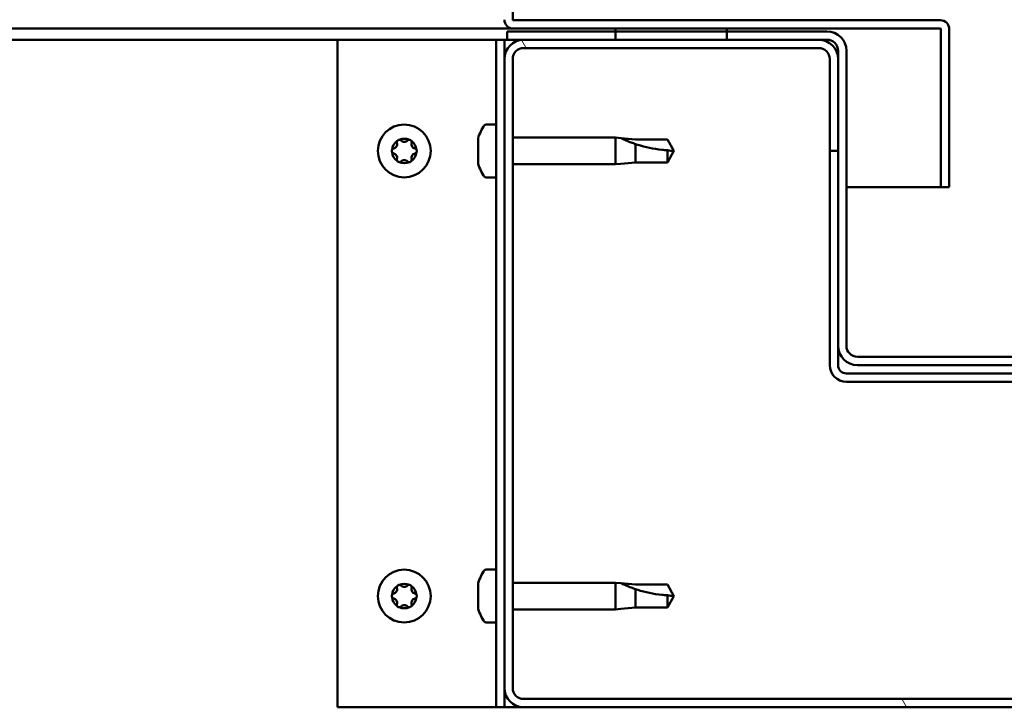
# Model space of a CAD drawing. Units: millimetres. Extents: x -6502 to 24480, y 3036 to 8837.
# Drawn here: x -4877 to -4700, y 7377 to 7501 of the extents above; entities that cross this region are included whole.
import ezdxf

# ---------------------------------------------------------------- set-up
doc = ezdxf.new("R2010")
doc.units = ezdxf.units.MM
doc.header["$LTSCALE"] = 25
doc.layers.add('Hatch (ISO)', color=7, linetype='Continuous', lineweight=18)
doc.layers.add('Visible (ISO)', color=7, linetype='Continuous', lineweight=50)

msp = doc.modelspace()

# ---------------------------------------------------------------- hatches: boundary and pattern name
at = {"layer": 'Hatch (ISO)'}
h = msp.add_hatch(dxfattribs=at)
h.set_pattern_fill('ANSI31', color=256, scale=635, angle=15, style=0)
h.set_pattern_definition([(60, (0, 0), (-68.74075, 39.6875), [])])
h.paths.add_polyline_path([(-6159.69, 7497.05), (-6159.69, 7499.05), (-6179.69, 7499.05), (-6179.69, 7497.05)])
h.paths.add_polyline_path([(-4749.69, 7497.05), (-4749.69, 7498.55), (-4749.69, 7499.05), (-4769.69, 7499.05), (-4769.69, 7498.55), (-4769.69, 7497.05)])
h = msp.add_hatch(dxfattribs=at)
h.set_pattern_fill('ANSI31', color=256, scale=635, angle=90.0002, style=0)
h.set_pattern_definition([(135.0002, (0, 0), (-56.1264, -56.1268), [])])
edge = h.paths.add_edge_path()
edge.add_ellipse((-4731.69, 7495.05), major_axis=(0, 2), ratio=1, start_angle=270, end_angle=360)
edge.add_line((-4731.69, 7497.05), (-4733.19, 7497.05))
edge.add_line((-4733.19, 7497.05), (-4749.69, 7497.05))
edge.add_line((-4749.69, 7497.05), (-4769.69, 7497.05))
edge.add_line((-4769.69, 7497.05), (-4786.19, 7497.05))
edge.add_line((-4786.19, 7497.05), (-4789.19, 7497.05))
edge.add_line((-4789.19, 7497.05), (-4789.19, 7498.55))
edge.add_line((-4789.19, 7498.55), (-4769.69, 7498.55))
edge.add_line((-4769.69, 7498.55), (-4749.69, 7498.55))
edge.add_line((-4749.69, 7498.55), (-4731.69, 7498.55))
edge.add_ellipse((-4731.69, 7495.05), major_axis=(3.5, 0), ratio=1, start_angle=0, end_angle=90, ccw=False)
edge.add_line((-4728.19, 7495.05), (-4728.19, 7442.05))
edge.add_ellipse((-4726.19, 7442.05), major_axis=(0, -2), ratio=1, start_angle=270, end_angle=360)
edge.add_line((-4726.19, 7440.05), (-4653.19, 7440.05))
edge.add_ellipse((-4653.19, 7442.05), major_axis=(2, 0), ratio=1, start_angle=270, end_angle=360)
edge.add_line((-4651.19, 7442.05), (-4651.19, 7495.05))
edge.add_ellipse((-4647.69, 7495.05), major_axis=(0, 3.5), ratio=1, start_angle=0, end_angle=90, ccw=False)
edge.add_line((-4647.69, 7498.55), (-4629.69, 7498.55))
edge.add_line((-4629.69, 7498.55), (-4609.69, 7498.55))
edge.add_line((-4609.69, 7498.55), (-4590.19, 7498.55))
edge.add_line((-4590.19, 7498.55), (-4590.19, 7497.05))
edge.add_line((-4590.19, 7497.05), (-4593.19, 7497.05))
edge.add_line((-4593.19, 7497.05), (-4609.69, 7497.05))
edge.add_line((-4609.69, 7497.05), (-4629.69, 7497.05))
edge.add_line((-4629.69, 7497.05), (-4646.19, 7497.05))
edge.add_line((-4646.19, 7497.05), (-4647.69, 7497.05))
edge.add_ellipse((-4647.69, 7495.05), major_axis=(-2, 0), ratio=1, start_angle=270, end_angle=360)
edge.add_line((-4649.69, 7495.05), (-4649.69, 7493.55))
edge.add_line((-4649.69, 7493.55), (-4649.69, 7477.05))
edge.add_line((-4649.69, 7477.05), (-4649.69, 7442.05))
edge.add_ellipse((-4653.19, 7442.05), major_axis=(0, -3.5), ratio=1, start_angle=0, end_angle=90, ccw=False)
edge.add_line((-4653.19, 7438.55), (-4726.19, 7438.55))
edge.add_ellipse((-4726.19, 7442.05), major_axis=(-3.5, 0), ratio=1, start_angle=0, end_angle=90, ccw=False)
edge.add_line((-4729.69, 7442.05), (-4729.69, 7477.05))
edge.add_line((-4729.69, 7477.05), (-4729.69, 7493.55))
edge.add_line((-4729.69, 7493.55), (-4729.69, 7495.05))
h = msp.add_hatch(dxfattribs=at)
h.set_pattern_fill('ANSI31', color=256, scale=635, angle=75.0002, style=0)
h.set_pattern_definition([(120.0002, (0, 0), (-68.74064, -39.6877), [])])
edge = h.paths.add_edge_path()
edge.add_ellipse((-4786.19, 7380.55), major_axis=(-3.5, 0), ratio=1, start_angle=0, end_angle=90)
edge.add_line((-4786.19, 7377.05), (-4593.19, 7377.05))
edge.add_ellipse((-4593.19, 7380.55), major_axis=(0, -3.5), ratio=1, start_angle=0, end_angle=90)
edge.add_line((-4589.69, 7380.55), (-4589.69, 7493.55))
edge.add_ellipse((-4593.19, 7493.55), major_axis=(3.5, 0), ratio=1, start_angle=0, end_angle=90)
edge.add_line((-4593.19, 7497.05), (-4609.69, 7497.05))
edge.add_line((-4609.69, 7497.05), (-4629.69, 7497.05))
edge.add_line((-4629.69, 7497.05), (-4646.19, 7497.05))
edge.add_ellipse((-4646.19, 7493.55), major_axis=(0, 3.5), ratio=1, start_angle=0, end_angle=90)
edge.add_line((-4649.69, 7493.55), (-4649.69, 7477.05))
edge.add_line((-4649.69, 7477.05), (-4648.19, 7477.05))
edge.add_line((-4648.19, 7477.05), (-4648.19, 7493.55))
edge.add_ellipse((-4646.19, 7493.55), major_axis=(-2, 0), ratio=1, start_angle=270, end_angle=360, ccw=False)
edge.add_line((-4646.19, 7495.55), (-4593.19, 7495.55))
edge.add_ellipse((-4593.19, 7493.55), major_axis=(0, 2), ratio=1, start_angle=270, end_angle=360, ccw=False)
edge.add_line((-4591.19, 7493.55), (-4591.19, 7380.55))
edge.add_ellipse((-4593.19, 7380.55), major_axis=(2, 0), ratio=1, start_angle=270, end_angle=360, ccw=False)
edge.add_line((-4593.19, 7378.55), (-4786.19, 7378.55))
edge.add_ellipse((-4786.19, 7380.55), major_axis=(0, -2), ratio=1, start_angle=270, end_angle=360, ccw=False)
edge.add_line((-4788.19, 7380.55), (-4788.19, 7493.55))
edge.add_ellipse((-4786.19, 7493.55), major_axis=(-2, 0), ratio=1, start_angle=270, end_angle=360, ccw=False)
edge.add_line((-4786.19, 7495.55), (-4733.19, 7495.55))
edge.add_ellipse((-4733.19, 7493.55), major_axis=(0, 2), ratio=1, start_angle=270, end_angle=360, ccw=False)
edge.add_line((-4731.19, 7493.55), (-4731.19, 7477.05))
edge.add_line((-4731.19, 7477.05), (-4729.69, 7477.05))
edge.add_line((-4729.69, 7477.05), (-4729.69, 7493.55))
edge.add_ellipse((-4733.19, 7493.55), major_axis=(3.5, 0), ratio=1, start_angle=0, end_angle=90)
edge.add_line((-4733.19, 7497.05), (-4749.69, 7497.05))
edge.add_line((-4749.69, 7497.05), (-4769.69, 7497.05))
edge.add_line((-4769.69, 7497.05), (-4786.19, 7497.05))
edge.add_ellipse((-4786.19, 7493.55), major_axis=(0, 3.5), ratio=1, start_angle=0, end_angle=90)
edge.add_line((-4789.69, 7493.55), (-4789.69, 7380.55))

# ---------------------------------------------------------------- linework, layer by layer
at = {"layer": 'Visible (ISO)'}
for p, q in [((-4788.19, 7500.65), (-4788.19, 7524.05)), ((-4711.29, 7500.55), (-4788.09, 7500.55)), ((-4788.09, 7499.05), (-5551.37, 7499.05)), ((-4731.69, 7498.55), (-4789.19, 7498.55)), ((-4789.19, 7498.55), (-4789.19, 7497.05)), ((-4788.09, 7499.05), (-4711.29, 7499.05)), ((-4749.69, 7499.05), (-4769.69, 7499.05)), ((-4769.69, 7499.05), (-4769.69, 7497.05)), ((-4749.69, 7497.05), (-4749.69, 7499.05)), ((-4711.19, 7498.95), (-4711.19, 7470.55)), ((-4709.69, 7499.05), (-4709.69, 7498.95)), ((-4709.69, 7499.05), (-4709.69, 7499.05)), ((-4709.69, 7470.55), (-4709.69, 7498.95)), ((-4819.69, 7497.05), (-5552.28, 7497.05)), ((-4819.69, 7497.05), (-4792.69, 7497.05)), ((-4819.69, 7377.05), (-4819.69, 7497.05)), ((-4791.19, 7497.05), (-4792.69, 7497.05)), ((-4791.19, 7497.05), (-4789.69, 7497.05)), ((-4791.19, 7377.05), (-4791.19, 7497.05)), ((-4789.19, 7497.05), (-4789.69, 7497.05)), ((-4789.69, 7493.55), (-4789.69, 7497.05)), ((-4789.19, 7497.05), (-4731.69, 7497.05)), ((-4733.19, 7497.05), (-4786.19, 7497.05)), ((-4769.69, 7497.05), (-4749.69, 7497.05)), ((-4786.19, 7495.55), (-4733.19, 7495.55)), ((-4729.69, 7495.05), (-4729.69, 7442.05)), ((-4728.19, 7442.05), (-4728.19, 7495.05)), ((-4789.69, 7493.55), (-4789.69, 7380.55)), ((-4788.19, 7380.55), (-4788.19, 7493.55)), ((-4731.19, 7493.55), (-4731.19, 7477.05)), ((-4729.69, 7477.05), (-4729.69, 7493.55)), ((-4793.07, 7481.8), (-4791.19, 7481.8)), ((-4794.43, 7478.33), (-4794.43, 7479.24)), ((-4788.19, 7479.45), (-4769.69, 7479.45)), ((-4769.69, 7474.65), (-4769.69, 7479.45)), ((-4768.76, 7479.36), (-4769.69, 7479.45)), ((-4768.76, 7479.36), (-4766.12, 7479.1)), ((-4766.12, 7479.1), (-4760.37, 7479.1)), ((-4766.12, 7475), (-4766.12, 7478.29)), ((-4760.37, 7479.1), (-4759.19, 7477.05)), ((-4794.43, 7476.14), (-4794.43, 7477.96)), ((-4760.37, 7475), (-4760.37, 7477.18)), ((-4760.37, 7475), (-4759.19, 7477.05)), ((-4731.19, 7477.05), (-4729.69, 7477.05)), ((-4731.19, 7477.05), (-4731.19, 7438.55)), ((-4794.43, 7474.85), (-4794.43, 7475.76)), ((-4788.19, 7474.65), (-4769.69, 7474.65)), ((-4768.76, 7474.74), (-4769.69, 7474.65)), ((-4768.76, 7474.74), (-4766.12, 7475)), ((-4766.12, 7475), (-4760.37, 7475)), ((-4793.07, 7472.3), (-4791.19, 7472.3)), ((-4711.19, 7470.55), (-4728.19, 7470.55)), ((-4711.19, 7470.55), (-4709.69, 7470.55)), ((-4729.69, 7442.05), (-4729.69, 7438.55)), ((-4653.19, 7440.05), (-4726.19, 7440.05)), ((-4726.19, 7438.55), (-4653.19, 7438.55)), ((-4651.19, 7437.05), (-4728.19, 7437.05)), ((-4728.19, 7435.55), (-4651.19, 7435.55)), ((-4793.07, 7401.8), (-4791.19, 7401.8)), ((-4794.43, 7398.33), (-4794.43, 7399.24)), ((-4788.19, 7399.45), (-4769.69, 7399.45)), ((-4769.69, 7394.65), (-4769.69, 7399.45)), ((-4768.76, 7399.36), (-4769.69, 7399.45)), ((-4768.76, 7399.36), (-4766.12, 7399.1)), ((-4766.12, 7399.1), (-4760.37, 7399.1)), ((-4760.37, 7399.1), (-4759.19, 7397.05)), ((-4794.43, 7396.14), (-4794.43, 7397.96)), ((-4766.12, 7395), (-4766.12, 7398.29)), ((-4760.37, 7395), (-4760.37, 7397.18)), ((-4760.37, 7395), (-4759.19, 7397.05)), ((-4794.43, 7394.85), (-4794.43, 7395.76)), ((-4768.76, 7394.74), (-4766.12, 7395)), ((-4766.12, 7395), (-4760.37, 7395)), ((-4788.19, 7394.65), (-4769.69, 7394.65)), ((-4768.76, 7394.74), (-4769.69, 7394.65)), ((-4793.07, 7392.3), (-4791.19, 7392.3)), ((-4789.69, 7377.05), (-4789.69, 7380.55)), ((-4593.19, 7378.55), (-4786.19, 7378.55)), ((-4792.69, 7377.05), (-4819.69, 7377.05)), ((-4791.19, 7377.05), (-4792.69, 7377.05)), ((-4791.19, 7377.05), (-4789.69, 7377.05)), ((-4786.19, 7377.05), (-4789.69, 7377.05)), ((-4786.19, 7377.05), (-4593.19, 7377.05))]:
    msp.add_line(p, q, dxfattribs=at)
for centre in [(-4807.69, 7477.05), (-4807.69, 7397.05)]:
    msp.add_circle(centre, 4.75, dxfattribs=at)
for centre, radius, start, end in [((-4788.09, 7500.65), 1.6, 180, 270), ((-4788.09, 7500.65), 0.1, 180, 270), ((-4711.29, 7498.95), 1.6, 0, 90), ((-4731.69, 7495.05), 3.5, 0, 90), ((-4711.29, 7498.95), 0.1, 0, 90), ((-4786.19, 7493.55), 3.5, 90, 180), ((-4733.19, 7493.55), 3.5, 0, 90), ((-4731.69, 7495.05), 2, 0, 90), ((-4786.19, 7493.55), 2, 90, 180), ((-4733.19, 7493.55), 2, 0, 90), ((-4786.74, 7477.05), 8, 144.3147, 163.6652), ((-4793.07, 7481.6), 0.2, 90, 144.3147), ((-4807.69, 7477.05), 2.21, 125.5744, 174.4256), ((-4809.77, 7478.25), 0.787, 283.3418, 16.6582), ((-4808.59, 7478.61), 0.45, 148.4387, 196.6582), ((-4807.69, 7477.05), 2.21, 65.5744, 114.4256), ((-4808.59, 7478.61), 0.45, 43.3418, 91.5613), ((-4807.69, 7479.46), 0.787, 223.3418, 316.6582), ((-4806.79, 7478.61), 0.45, 88.4387, 136.6582), ((-4806.79, 7478.61), 0.45, 343.3418, 31.5613), ((-4807.69, 7477.05), 2.21, 5.5744, 54.4256), ((-4805.6, 7478.25), 0.787, 163.3418, 256.6582), ((-4809.49, 7477.05), 0.45, 103.3418, 151.5613), ((-4809.49, 7477.05), 0.45, 208.4387, 256.6582), ((-4807.69, 7477.05), 2.21, 185.5744, 234.4256), ((-4809.77, 7475.84), 0.787, 343.3418, 76.6582), ((-4807.69, 7477.05), 2.21, 305.5744, 354.4256), ((-4805.6, 7475.84), 0.787, 103.3418, 196.6582), ((-4805.89, 7477.05), 0.45, 28.4387, 76.6582), ((-4805.89, 7477.05), 0.45, 283.3418, 331.5613), ((-4808.59, 7475.49), 0.45, 163.3418, 211.5613), ((-4808.59, 7475.49), 0.45, 268.4387, 316.6582), ((-4807.69, 7477.05), 2.21, 245.5744, 294.4256), ((-4807.69, 7474.64), 0.787, 43.3418, 136.6582), ((-4806.79, 7475.49), 0.45, 223.3418, 271.5613), ((-4806.79, 7475.49), 0.45, 328.4387, 16.6582), ((-4786.74, 7477.05), 8, 196.3348, 215.6853), ((-4793.07, 7472.5), 0.2, 215.6853, 270), ((-4726.19, 7442.05), 3.5, 180, 270), ((-4726.19, 7442.05), 2, 180, 270), ((-4728.19, 7438.55), 3, 180, 270), ((-4728.19, 7438.55), 1.5, 180, 270), ((-4786.74, 7397.05), 8, 144.3147, 163.6652), ((-4793.07, 7401.6), 0.2, 90, 144.3147), ((-4807.69, 7397.05), 2.21, 125.5744, 174.4256), ((-4809.77, 7398.25), 0.787, 283.3418, 16.6582), ((-4808.59, 7398.61), 0.45, 148.4387, 196.6582), ((-4807.69, 7397.05), 2.21, 65.5744, 114.4256), ((-4808.59, 7398.61), 0.45, 43.3418, 91.5613), ((-4807.69, 7399.46), 0.787, 223.3418, 316.6582), ((-4806.79, 7398.61), 0.45, 88.4387, 136.6582), ((-4806.79, 7398.61), 0.45, 343.3418, 31.5613), ((-4807.69, 7397.05), 2.21, 5.5744, 54.4256), ((-4805.6, 7398.25), 0.787, 163.3418, 256.6582), ((-4809.49, 7397.05), 0.45, 103.3418, 151.5613), ((-4809.49, 7397.05), 0.45, 208.4387, 256.6582), ((-4807.69, 7397.05), 2.21, 185.5744, 234.4256), ((-4809.77, 7395.84), 0.787, 343.3418, 76.6582), ((-4807.69, 7397.05), 2.21, 305.5744, 354.4256), ((-4805.6, 7395.84), 0.787, 103.3418, 196.6582), ((-4805.89, 7397.05), 0.45, 28.4387, 76.6582), ((-4805.89, 7397.05), 0.45, 283.3418, 331.5613), ((-4808.59, 7395.49), 0.45, 163.3418, 211.5613), ((-4808.59, 7395.49), 0.45, 268.4387, 316.6582), ((-4807.69, 7397.05), 2.21, 245.5744, 294.4256), ((-4807.69, 7394.64), 0.787, 43.3418, 136.6582), ((-4806.79, 7395.49), 0.45, 223.3418, 271.5613), ((-4806.79, 7395.49), 0.45, 328.4387, 16.6582), ((-4786.74, 7397.05), 8, 196.3348, 215.6853), ((-4793.07, 7392.5), 0.2, 215.6853, 270), ((-4786.19, 7380.55), 3.5, 180, 270), ((-4786.19, 7380.55), 2, 180, 270)]:
    msp.add_arc(centre, radius, start, end, dxfattribs=at)
for points, knots in [([(-4808.97, 7478.84), (-4808.94, 7478.88), (-4808.91, 7478.92), (-4808.82, 7478.99), (-4808.77, 7479.02), (-4808.68, 7479.05), (-4808.64, 7479.05), (-4808.6, 7479.06)], [0.17438702, 0.17438702, 0.17438702, 0.17438702, 0.18896797, 0.18896797, 0.20586323, 0.20586323, 0.21737852, 0.21737852, 0.21737852, 0.21737852]), ([(-4806.77, 7479.06), (-4806.72, 7479.05), (-4806.67, 7479.04), (-4806.57, 7479.01), (-4806.52, 7478.97), (-4806.45, 7478.91), (-4806.42, 7478.88), (-4806.4, 7478.84)], [0.17438702, 0.17438702, 0.17438702, 0.17438702, 0.18896797, 0.18896797, 0.20586323, 0.20586323, 0.21737852, 0.21737852, 0.21737852, 0.21737852]), ([(-4794.41, 7479.3), (-4794.41, 7479.3), (-4794.41, 7479.29), (-4794.42, 7479.28), (-4794.42, 7479.26), (-4794.43, 7479.24)], [0.19569168, 0.19569168, 0.19569168, 0.19569168, 0.20586323, 0.20586323, 0.21737852, 0.21737852, 0.21737852, 0.21737852]), ([(-4794.43, 7478.33), (-4794.42, 7478.31), (-4794.42, 7478.27), (-4794.41, 7478.18), (-4794.41, 7478.13), (-4794.42, 7478.04), (-4794.42, 7478), (-4794.43, 7477.96)], [0.17438702, 0.17438702, 0.17438702, 0.17438702, 0.18896797, 0.18896797, 0.20586323, 0.20586323, 0.21737851, 0.21737851, 0.21737851, 0.21737851]), ([(-4766.12, 7478.29), (-4766.37, 7478.38), (-4766.63, 7478.47), (-4767.21, 7478.69), (-4767.53, 7478.82), (-4768.1, 7479.06), (-4768.4, 7479.19), (-4768.63, 7479.3), (-4768.68, 7479.32), (-4768.74, 7479.35), (-4768.76, 7479.36), (-4768.76, 7479.36)], [0.9725494, 0.9725494, 0.9725494, 0.9725494, 1.0547969, 1.0547969, 1.1648244, 1.1648244, 1.2623094, 1.2623094, 1.290226, 1.290226, 1.3181426, 1.3181426, 1.3181426, 1.3181426]), ([(-4760.37, 7477.18), (-4760.7, 7477.2), (-4761.04, 7477.23), (-4762.12, 7477.34), (-4762.87, 7477.46), (-4764.32, 7477.76), (-4765.03, 7477.95), (-4765.84, 7478.2), (-4765.98, 7478.25), (-4766.12, 7478.29)], [1.0298299, 1.0298299, 1.0298299, 1.0298299, 1.1268672, 1.1268672, 1.3401618, 1.3401618, 1.5534565, 1.5534565, 1.5990374, 1.5990374, 1.5990374, 1.5990374]), ([(-4809.88, 7476.83), (-4809.91, 7476.88), (-4809.92, 7476.93), (-4809.94, 7477.04), (-4809.94, 7477.1), (-4809.92, 7477.19), (-4809.9, 7477.23), (-4809.88, 7477.26)], [0.17438702, 0.17438702, 0.17438702, 0.17438702, 0.18896797, 0.18896797, 0.20586323, 0.20586323, 0.21737852, 0.21737852, 0.21737852, 0.21737852]), ([(-4805.49, 7477.26), (-4805.47, 7477.22), (-4805.45, 7477.17), (-4805.43, 7477.06), (-4805.44, 7477), (-4805.46, 7476.91), (-4805.47, 7476.87), (-4805.49, 7476.83)], [0.17438702, 0.17438702, 0.17438702, 0.17438702, 0.18896797, 0.18896797, 0.20586323, 0.20586323, 0.21737852, 0.21737852, 0.21737852, 0.21737852]), ([(-4808.6, 7475.04), (-4808.65, 7475.04), (-4808.7, 7475.05), (-4808.8, 7475.09), (-4808.85, 7475.12), (-4808.92, 7475.19), (-4808.95, 7475.22), (-4808.97, 7475.25)], [0.17438702, 0.17438702, 0.17438702, 0.17438702, 0.18896797, 0.18896797, 0.20586323, 0.20586323, 0.21737851, 0.21737851, 0.21737851, 0.21737851]), ([(-4806.4, 7475.25), (-4806.43, 7475.21), (-4806.46, 7475.17), (-4806.55, 7475.1), (-4806.6, 7475.07), (-4806.69, 7475.05), (-4806.73, 7475.04), (-4806.77, 7475.04)], [0.17438702, 0.17438702, 0.17438702, 0.17438702, 0.18896797, 0.18896797, 0.20586323, 0.20586323, 0.21737851, 0.21737851, 0.21737851, 0.21737851]), ([(-4794.43, 7476.14), (-4794.42, 7476.09), (-4794.42, 7476.03), (-4794.41, 7475.93), (-4794.41, 7475.88), (-4794.42, 7475.81), (-4794.42, 7475.78), (-4794.43, 7475.76)], [0.17438702, 0.17438702, 0.17438702, 0.17438702, 0.18896797, 0.18896797, 0.20586323, 0.20586323, 0.21737851, 0.21737851, 0.21737851, 0.21737851]), ([(-4794.43, 7474.85), (-4794.42, 7474.83), (-4794.42, 7474.81), (-4794.41, 7474.8), (-4794.41, 7474.8), (-4794.41, 7474.8)], [0.17438702, 0.17438702, 0.17438702, 0.17438702, 0.18896797, 0.18896797, 0.19569168, 0.19569168, 0.19569168, 0.19569168]), ([(-4808.97, 7398.84), (-4808.94, 7398.88), (-4808.91, 7398.92), (-4808.82, 7398.99), (-4808.77, 7399.02), (-4808.68, 7399.05), (-4808.64, 7399.05), (-4808.6, 7399.06)], [0.17438702, 0.17438702, 0.17438702, 0.17438702, 0.18896797, 0.18896797, 0.20586323, 0.20586323, 0.21737852, 0.21737852, 0.21737852, 0.21737852]), ([(-4806.77, 7399.06), (-4806.72, 7399.05), (-4806.67, 7399.04), (-4806.57, 7399.01), (-4806.52, 7398.97), (-4806.45, 7398.91), (-4806.42, 7398.88), (-4806.4, 7398.84)], [0.17438702, 0.17438702, 0.17438702, 0.17438702, 0.18896797, 0.18896797, 0.20586323, 0.20586323, 0.21737852, 0.21737852, 0.21737852, 0.21737852]), ([(-4794.41, 7399.3), (-4794.41, 7399.3), (-4794.41, 7399.29), (-4794.42, 7399.28), (-4794.42, 7399.26), (-4794.43, 7399.24)], [0.19569168, 0.19569168, 0.19569168, 0.19569168, 0.20586323, 0.20586323, 0.21737852, 0.21737852, 0.21737852, 0.21737852]), ([(-4766.12, 7398.29), (-4766.37, 7398.38), (-4766.63, 7398.47), (-4767.21, 7398.69), (-4767.53, 7398.82), (-4768.1, 7399.06), (-4768.4, 7399.19), (-4768.63, 7399.3), (-4768.68, 7399.32), (-4768.74, 7399.35), (-4768.76, 7399.36), (-4768.76, 7399.36)], [0.9725494, 0.9725494, 0.9725494, 0.9725494, 1.0547969, 1.0547969, 1.1648244, 1.1648244, 1.2623094, 1.2623094, 1.290226, 1.290226, 1.3181426, 1.3181426, 1.3181426, 1.3181426]), ([(-4809.88, 7396.83), (-4809.91, 7396.88), (-4809.92, 7396.93), (-4809.94, 7397.04), (-4809.94, 7397.1), (-4809.92, 7397.19), (-4809.9, 7397.23), (-4809.88, 7397.26)], [0.17438702, 0.17438702, 0.17438702, 0.17438702, 0.18896797, 0.18896797, 0.20586323, 0.20586323, 0.21737852, 0.21737852, 0.21737852, 0.21737852]), ([(-4805.49, 7397.26), (-4805.47, 7397.22), (-4805.45, 7397.17), (-4805.43, 7397.06), (-4805.44, 7397), (-4805.46, 7396.91), (-4805.47, 7396.87), (-4805.49, 7396.83)], [0.17438702, 0.17438702, 0.17438702, 0.17438702, 0.18896797, 0.18896797, 0.20586323, 0.20586323, 0.21737852, 0.21737852, 0.21737852, 0.21737852]), ([(-4794.43, 7398.33), (-4794.42, 7398.31), (-4794.42, 7398.27), (-4794.41, 7398.18), (-4794.41, 7398.13), (-4794.42, 7398.04), (-4794.42, 7398), (-4794.43, 7397.96)], [0.17438702, 0.17438702, 0.17438702, 0.17438702, 0.18896797, 0.18896797, 0.20586323, 0.20586323, 0.21737851, 0.21737851, 0.21737851, 0.21737851]), ([(-4760.37, 7397.18), (-4760.7, 7397.2), (-4761.04, 7397.23), (-4762.12, 7397.34), (-4762.87, 7397.46), (-4764.32, 7397.76), (-4765.03, 7397.95), (-4765.84, 7398.2), (-4765.98, 7398.25), (-4766.12, 7398.29)], [1.0298299, 1.0298299, 1.0298299, 1.0298299, 1.1268672, 1.1268672, 1.3401618, 1.3401618, 1.5534565, 1.5534565, 1.5990374, 1.5990374, 1.5990374, 1.5990374]), ([(-4808.6, 7395.04), (-4808.65, 7395.04), (-4808.7, 7395.05), (-4808.8, 7395.09), (-4808.85, 7395.12), (-4808.92, 7395.19), (-4808.95, 7395.22), (-4808.97, 7395.25)], [0.17438702, 0.17438702, 0.17438702, 0.17438702, 0.18896797, 0.18896797, 0.20586323, 0.20586323, 0.21737851, 0.21737851, 0.21737851, 0.21737851]), ([(-4806.4, 7395.25), (-4806.43, 7395.21), (-4806.46, 7395.17), (-4806.55, 7395.1), (-4806.6, 7395.07), (-4806.69, 7395.05), (-4806.73, 7395.04), (-4806.77, 7395.04)], [0.17438702, 0.17438702, 0.17438702, 0.17438702, 0.18896797, 0.18896797, 0.20586323, 0.20586323, 0.21737851, 0.21737851, 0.21737851, 0.21737851]), ([(-4794.43, 7396.14), (-4794.42, 7396.09), (-4794.42, 7396.03), (-4794.41, 7395.93), (-4794.41, 7395.88), (-4794.42, 7395.81), (-4794.42, 7395.78), (-4794.43, 7395.76)], [0.17438702, 0.17438702, 0.17438702, 0.17438702, 0.18896797, 0.18896797, 0.20586323, 0.20586323, 0.21737851, 0.21737851, 0.21737851, 0.21737851]), ([(-4794.43, 7394.85), (-4794.42, 7394.83), (-4794.42, 7394.81), (-4794.41, 7394.8), (-4794.41, 7394.8), (-4794.41, 7394.8)], [0.17438702, 0.17438702, 0.17438702, 0.17438702, 0.18896797, 0.18896797, 0.19569168, 0.19569168, 0.19569168, 0.19569168])]:
    msp.add_open_spline(points, degree=3, knots=knots, dxfattribs=at)
for points in [[(-4759.19, 7477.05), (-4759.57, 7477.05), (-4759.97, 7477.09), (-4760.37, 7477.18)], [(-4759.19, 7397.05), (-4759.57, 7397.05), (-4759.97, 7397.09), (-4760.37, 7397.18)]]:
    msp.add_open_spline(points, degree=3, dxfattribs=at)

doc.saveas('drawing.dxf')
